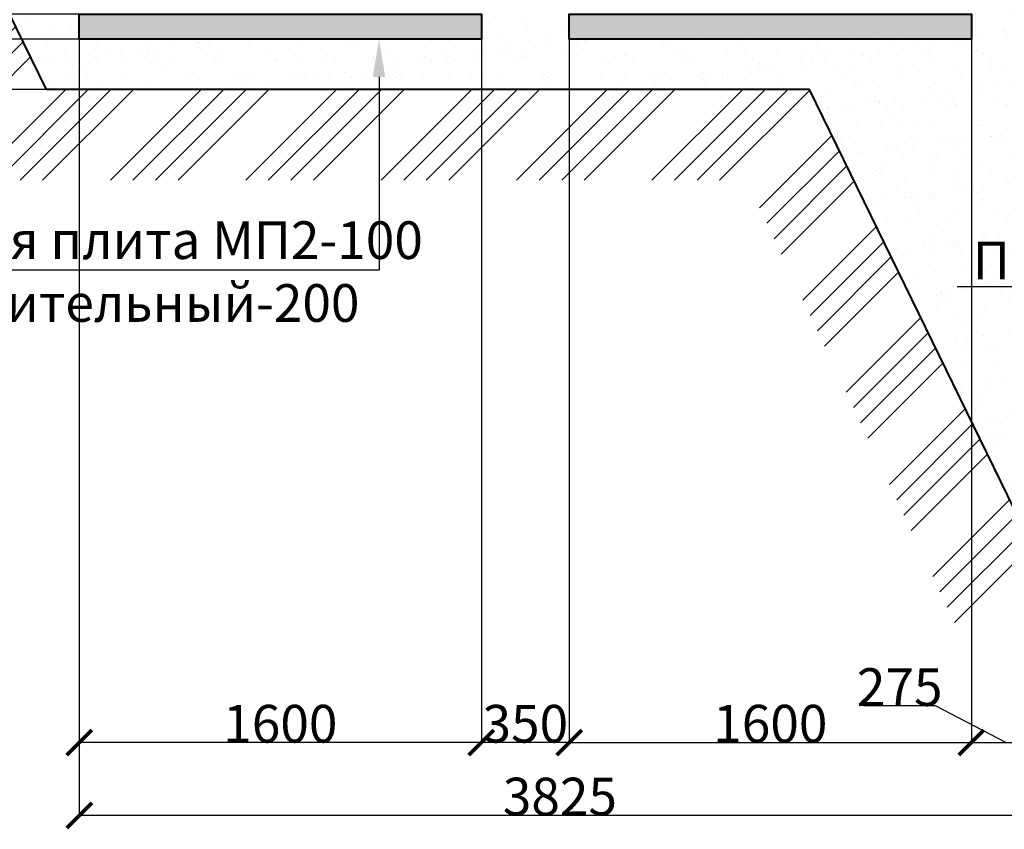
# Model space of a CAD drawing. Units: millimetres. Extents: x 318393 to 1966623831, y -327336 to 128463.
# Drawn here: x 1249458 to 1253377, y -318811 to -315590 of the extents above; entities that cross this region are included whole.
import ezdxf
from ezdxf import colors
from ezdxf.entities.mleader import LeaderData, LeaderLine
from ezdxf.math import Vec2, Vec3

# ---------------------------------------------------------------- set-up
doc = ezdxf.new("R2010")
doc.units = ezdxf.units.MM
doc.layers.add('основной 2', color=7, linetype='Continuous', lineweight=40)
doc.layers.add('тонкие', color=250, linetype='Continuous', lineweight=13)
doc.styles.add('стиль2', font='isocpeur.ttf', dxfattribs={"height": 200})
doc.styles.add('стиль3', font='isocpeur.ttf', dxfattribs={"height": 150})
doc.dimstyles.new('СГЕНЕРИР_СТИЛЬ__1', dxfattribs={"dimtxt": 220, "dimasz": 190, "dimexe": 0.18, "dimexo": 0, "dimgap": 0, "dimtad": 1, "dimtoh": 1, "dimdec": 0, "dimzin": 0, "dimdsep": 46, "dimtxsty": 'стиль2', "dimblk": 'ARCHTICK', "dimcen": 0.09, "dimclrd": 7, "dimclre": 7, "dimclrt": 7, "dimadec": 0, "dimazin": 0, "dimtfac": 1, "dimtdec": 0, "dimtmove": 0, "dimatfit": 3, "dimfxl": 1, "dimtolj": 1, "dimtzin": 0, "dimarcsym": 0})
pattern_1 = [(37.5, (-2303.27, 1217.91), (-4.800094, 146.823971), [0, -115.824, 0, -129.54, 0, -123.825]), (7.5, (-2303.27, 1217.91), (134.856985, 215.04753), [0, -62.484, 0, -104.394, 0, -40.005]), (327.5, (-2396.99, 1217.91), (237.297711, 0.431155), [0, -38.1, 0, -137.16, 0, -179.07]), (317.5, (-2397, 1217.91), (229.066936, 66.878797), [0, -19.05, 0, -89.916, 0, -102.87])]

# ---------------------------------------------------------------- blocks, each defined once
blk = doc.blocks.new('_ArchTick')
at = {"color": 0, "linetype": 'ByBlock', "const_width": 0.15}
blk.add_lwpolyline([(-0.5, -0.5), (0.5, 0.5)], dxfattribs=at)
blk = doc.blocks.new('*D2340')
at = {"layer": 'DEFPOINTS', "color": 0, "transparency": 16777216}
for p in [(1249695.6, -315567.7), (1248372.8, -315667.7), (1249695.6, -315667.7)]:
    blk.add_point(p, dxfattribs=at)
at = {"layer": 'тонкие', "color": 7, "lineweight": -2, "transparency": 16777216}
for p, q in [((1249695.6, -315567.7), (1248372.7, -315567.7)), ((1248372.8, -315567.7), (1248372.8, -315667.7)), ((1248207.7, -315617.7), (1247892.7, -315617.7)), ((1248372.8, -315617.7), (1248207.7, -315617.7)), ((1249695.6, -315667.7), (1248372.7, -315667.7))]:
    blk.add_line(p, q, dxfattribs=at)
at = {"layer": 'тонкие', "color": 7, "lineweight": -2, "transparency": 16777216, "xscale": 100, "yscale": 100, "zscale": 100}
for p, rotation in [((1248372.8, -315567.7), 90), ((1248372.8, -315667.7), 270)]:
    blk.add_blockref('_ArchTick', p, dxfattribs=dict(at, rotation=rotation))
at = {"layer": 'тонкие', "color": 7, "transparency": 16777216, "insert": (1248050.2, -315512.7), "char_height": 150, "attachment_point": 5, "style": 'стиль3'}
blk.add_mtext('\\A1;100', dxfattribs=at)
blk = doc.blocks.new('*D2341')
at = {"layer": 'DEFPOINTS', "color": 0, "transparency": 16777216}
for p in [(1249695.6, -315667.7), (1248372.8, -315867.7), (1249695.6, -315867.7)]:
    blk.add_point(p, dxfattribs=at)
at = {"layer": 'тонкие', "color": 7, "lineweight": -2, "transparency": 16777216}
for p, q in [((1249695.6, -315667.7), (1248372.7, -315667.7)), ((1248372.8, -315667.7), (1248372.8, -315867.7)), ((1248372.8, -315767.7), (1248207.7, -316033.6)), ((1249695.6, -315867.7), (1248372.7, -315867.7)), ((1248207.7, -316033.6), (1247862.7, -316033.6))]:
    blk.add_line(p, q, dxfattribs=at)
at = {"layer": 'тонкие', "color": 7, "lineweight": -2, "transparency": 16777216, "xscale": 100, "yscale": 100, "zscale": 100}
for p, rotation in [((1248372.8, -315667.7), 90), ((1248372.8, -315867.7), 270)]:
    blk.add_blockref('_ArchTick', p, dxfattribs=dict(at, rotation=rotation))
at = {"layer": 'тонкие', "color": 7, "transparency": 16777216, "insert": (1248035.2, -315928.6), "char_height": 150, "attachment_point": 5, "style": 'стиль3'}
blk.add_mtext('\\A1;200', dxfattribs=at)
blk = doc.blocks.new('*D2493')
at = {"layer": 'DEFPOINTS', "color": 0, "transparency": 16777216}
for p in [(1251645.5, -315667.7), (1253245.5, -315667.7), (1253245.5, -318466.1)]:
    blk.add_point(p, dxfattribs=at)
at = {"layer": 'тонкие', "color": 7, "lineweight": -2, "transparency": 16777216}
for p, q in [((1251645.5, -315667.7), (1251645.5, -318466.3)), ((1253245.5, -315667.7), (1253245.5, -318466.3)), ((1251645.5, -318466.1), (1253245.5, -318466.1))]:
    blk.add_line(p, q, dxfattribs=at)
at = {"layer": 'тонкие', "color": 7, "lineweight": -2, "transparency": 16777216, "xscale": 100, "yscale": 100, "zscale": 100, "rotation": 180}
blk.add_blockref('_ArchTick', (1251645.5, -318466.1), dxfattribs=at)
at = {"layer": 'тонкие', "color": 7, "lineweight": -2, "transparency": 16777216, "xscale": 100, "yscale": 100, "zscale": 100}
blk.add_blockref('_ArchTick', (1253245.5, -318466.1), dxfattribs=at)
at = {"layer": 'тонкие', "color": 7, "transparency": 16777216, "insert": (1252445.5, -318391.1), "char_height": 150, "attachment_point": 5, "style": 'стиль3'}
blk.add_mtext('\\A1;1600', dxfattribs=at)
blk = doc.blocks.new('*D2494')
at = {"layer": 'DEFPOINTS', "color": 0, "transparency": 16777216}
for p in [(1253245.5, -315667.7), (1253520.5, -317552), (1253520.5, -318466.1)]:
    blk.add_point(p, dxfattribs=at)
at = {"layer": 'тонкие', "color": 7, "lineweight": -2, "transparency": 16777216}
for p, q in [((1253245.5, -315667.7), (1253245.5, -318466.3)), ((1253520.5, -317552), (1253520.5, -318466.3)), ((1253102.8, -318320.3), (1252817.8, -318320.3)), ((1253383, -318466.1), (1253102.8, -318320.3)), ((1253245.5, -318466.1), (1253520.5, -318466.1))]:
    blk.add_line(p, q, dxfattribs=at)
at = {"layer": 'тонкие', "color": 7, "lineweight": -2, "transparency": 16777216, "xscale": 100, "yscale": 100, "zscale": 100, "rotation": 180}
blk.add_blockref('_ArchTick', (1253245.5, -318466.1), dxfattribs=at)
at = {"layer": 'тонкие', "color": 7, "lineweight": -2, "transparency": 16777216, "xscale": 100, "yscale": 100, "zscale": 100}
blk.add_blockref('_ArchTick', (1253520.5, -318466.1), dxfattribs=at)
at = {"layer": 'тонкие', "color": 7, "transparency": 16777216, "insert": (1252960.3, -318245.3), "char_height": 150, "attachment_point": 5, "style": 'стиль3'}
blk.add_mtext('\\A1;275', dxfattribs=at)
blk = doc.blocks.new('*D2495')
at = {"layer": 'DEFPOINTS', "color": 0, "transparency": 16777216}
for p in [(1251295.6, -315667.7), (1251645.5, -315667.7), (1251295.6, -318466.3)]:
    blk.add_point(p, dxfattribs=at)
at = {"layer": 'тонкие', "color": 7, "lineweight": -2, "transparency": 16777216}
for p, q in [((1251295.6, -315667.7), (1251295.6, -318466.5)), ((1251645.5, -315667.7), (1251645.5, -318466.5)), ((1251645.5, -318466.3), (1251295.6, -318466.3))]:
    blk.add_line(p, q, dxfattribs=at)
at = {"layer": 'тонкие', "color": 7, "lineweight": -2, "transparency": 16777216, "xscale": 100, "yscale": 100, "zscale": 100, "rotation": 180}
blk.add_blockref('_ArchTick', (1251295.6, -318466.3), dxfattribs=at)
at = {"layer": 'тонкие', "color": 7, "lineweight": -2, "transparency": 16777216, "xscale": 100, "yscale": 100, "zscale": 100}
blk.add_blockref('_ArchTick', (1251645.5, -318466.3), dxfattribs=at)
at = {"layer": 'тонкие', "color": 7, "transparency": 16777216, "insert": (1251470.6, -318391.3), "char_height": 150, "attachment_point": 5, "style": 'стиль3'}
blk.add_mtext('\\A1;350', dxfattribs=at)
blk = doc.blocks.new('*D2496')
at = {"layer": 'DEFPOINTS', "color": 0, "transparency": 16777216}
for p in [(1249695.6, -315617.7), (1251295.6, -315667.7), (1249695.6, -318466.3)]:
    blk.add_point(p, dxfattribs=at)
at = {"layer": 'тонкие', "color": 7, "lineweight": -2, "transparency": 16777216}
for p, q in [((1249695.6, -315617.7), (1249695.6, -318466.5)), ((1251295.6, -315667.7), (1251295.6, -318466.5)), ((1251295.6, -318466.3), (1249695.6, -318466.3))]:
    blk.add_line(p, q, dxfattribs=at)
at = {"layer": 'тонкие', "color": 7, "lineweight": -2, "transparency": 16777216, "xscale": 100, "yscale": 100, "zscale": 100, "rotation": 180}
blk.add_blockref('_ArchTick', (1249695.6, -318466.3), dxfattribs=at)
at = {"layer": 'тонкие', "color": 7, "lineweight": -2, "transparency": 16777216, "xscale": 100, "yscale": 100, "zscale": 100}
blk.add_blockref('_ArchTick', (1251295.6, -318466.3), dxfattribs=at)
at = {"layer": 'тонкие', "color": 7, "transparency": 16777216, "insert": (1250495.6, -318391.3), "char_height": 150, "attachment_point": 5, "style": 'стиль3'}
blk.add_mtext('\\A1;1600', dxfattribs=at)
blk = doc.blocks.new('*D2497')
at = {"layer": 'DEFPOINTS', "color": 0, "transparency": 16777216}
for p in [(1249695.6, -317862), (1253520.5, -318009.2), (1249695.6, -318756)]:
    blk.add_point(p, dxfattribs=at)
at = {"layer": 'тонкие', "color": 7, "lineweight": -2, "transparency": 16777216}
for p, q in [((1249695.6, -317862), (1249695.6, -318756.2)), ((1253520.5, -318009.2), (1253520.5, -318756.2)), ((1253520.5, -318756), (1249695.6, -318756))]:
    blk.add_line(p, q, dxfattribs=at)
at = {"layer": 'тонкие', "color": 7, "lineweight": -2, "transparency": 16777216, "xscale": 100, "yscale": 100, "zscale": 100, "rotation": 180}
blk.add_blockref('_ArchTick', (1249695.6, -318756), dxfattribs=at)
at = {"layer": 'тонкие', "color": 7, "lineweight": -2, "transparency": 16777216, "xscale": 100, "yscale": 100, "zscale": 100}
blk.add_blockref('_ArchTick', (1253520.5, -318756), dxfattribs=at)
at = {"layer": 'тонкие', "color": 7, "transparency": 16777216, "insert": (1251608.1, -318681), "char_height": 150, "attachment_point": 5, "style": 'стиль3'}
blk.add_mtext('\\A1;3825', dxfattribs=at)

msp = doc.modelspace()

# ---------------------------------------------------------------- hatches: boundary and pattern name
at = {"layer": 'тонкие'}
h = msp.add_hatch(dxfattribs=at)
h.set_pattern_fill('ANSI34', color=256, scale=20)
h.set_pattern_definition([(45, (-2303.27, 1217.9), (-269.40768, 269.40768), []), (45, (-2213.46, 1217.9), (-269.40768, 269.40768), []), (45, (-2123.66, 1217.9), (-269.40768, 269.40768), []), (45, (-2033.86, 1217.9), (-269.40768, 269.40768), [])])
h.paths.add_polyline_path([(1247515.5, -313786.9), (1248549.8, -313786.9), (1249564.9, -315867.7), (1252601.2, -315867.7), (1253520.5, -317752), (1265120.5, -317752), (1265689.2, -316586.4), (1269164.2, -316586.4), (1270527.6, -313791.8), (1271475.2, -313791.8), (1271475.2, -314080.3), (1270762.1, -314080.3), (1269342.1, -316827.3), (1265942.5, -316827.3), (1265301.9, -318016.5), (1253191.1, -318016.5), (1252351.2, -316228.9), (1249361.6, -316228.9), (1248255.9, -314117.5), (1247527.4, -314117.5)])
h = msp.add_hatch(dxfattribs=at)
h.set_pattern_fill('AR-SAND', color=256, scale=3)
h.set_pattern_definition(pattern_1)
h.paths.add_polyline_path([(1248549.8, -313786.9), (1249885.6, -313786.9), (1249885.6, -315567.7), (1249695.6, -315567.7), (1249695.6, -315667.7), (1249564.9, -315867.7)])
h = msp.add_hatch(dxfattribs=at)
h.set_pattern_fill('AR-SAND', color=256, scale=3)
h.set_pattern_definition(pattern_1)
h.paths.add_polyline_path([(1249564.9, -315867.7), (1252601.2, -315867.7), (1253520.5, -317752), (1253520.5, -317302), (1254177.9, -317302), (1254272.9, -317169), (1254050.5, -316190), (1254160, -315395.8), (1253055.5, -315395.8), (1253055.5, -315567.7), (1253245.5, -315567.7), (1253245.5, -315617.7), (1251645.5, -315667.7), (1251642.7, -315398.2), (1251110.6, -315403.8), (1251295.6, -315567.7), (1251295.6, -315667.7), (1249695.6, -315667.7)])
h = msp.add_hatch(dxfattribs=at)
h.set_pattern_fill('JIS_STN_1E', color=256, scale=150)
h.set_pattern_definition([(45, (-2303.27, 1217.91), (-106.066017, 106.066017), []), (45, (-2197.52, 1217.91), (-106.066017, 106.066017), [150, -75])])
h.paths.add_polyline_path([(1253245.5, -315667.7), (1251645.5, -315667.7), (1251645.5, -315567.7), (1253245.5, -315567.7)])
h.paths.add_polyline_path([(1251295.6, -315667.7), (1249695.6, -315667.7), (1249695.6, -315567.7), (1251295.6, -315567.7)])
h.paths.add_polyline_path([(1268940.5, -316386.4), (1267340.5, -316386.4), (1267340.5, -316286.4), (1268940.5, -316286.4)])
h.paths.add_polyline_path([(1266990.5, -316026.4), (1265390.5, -316026.4), (1265390.5, -315926.4), (1266990.5, -315926.4)])

# ---------------------------------------------------------------- linework, layer by layer
at = {"layer": 'основной 2'}
for p, q in [((1249564.9, -315867.7), (1248549.8, -313786.9)), ((1252601.2, -315867.7), (1249564.9, -315867.7)), ((1253520.5, -317752), (1252601.2, -315867.7))]:
    msp.add_line(p, q, dxfattribs=at)
for points in [[(1251295.6, -315667.7), (1249695.6, -315667.7), (1249695.6, -315567.7), (1251295.6, -315567.7)], [(1253245.5, -315667.7), (1251645.5, -315667.7), (1251645.5, -315567.7), (1253245.5, -315567.7)]]:
    msp.add_lwpolyline(points, close=True, dxfattribs=at)

# ---------------------------------------------------------------- dimensions: what is measured, and where the dimension line sits
at = {"layer": 'тонкие'}
dim = msp.add_linear_dim(base=(1248372.8, -315667.7), p1=(1249695.6, -315567.7), p2=(1249695.6, -315667.7), angle=90, dimstyle='СГЕНЕРИР_СТИЛЬ__1', override={"dimtxt": 500, "dimasz": 100, "dimgap": 30, "dimtxsty": 'стиль3', "dimtmove": 1}, dxfattribs=at)
dim.commit()
dim.dimension.update_dxf_attribs({"geometry": '*D2340', "text_midpoint": (1248177.7, -315512.7)})
dim = msp.add_linear_dim(base=(1248372.8, -315867.7), p1=(1249695.6, -315667.7), p2=(1249695.6, -315867.7), angle=90, dimstyle='СГЕНЕРИР_СТИЛЬ__1', override={"dimtxt": 500, "dimasz": 100, "dimgap": 30, "dimtxsty": 'стиль3', "dimtmove": 1}, dxfattribs=at)
dim.commit()
dim.dimension.update_dxf_attribs({"geometry": '*D2341', "text_midpoint": (1248177.7, -316033.6), "dimtype": 160})
for base, p1, p2, picture, middle in [((1249695.6, -318466.3), (1251295.6, -315667.7), (1249695.6, -315617.7), '*D2496', (1250495.6, -318391.3)), ((1251295.6, -318466.3), (1251645.5, -315667.7), (1251295.6, -315667.7), '*D2495', (1251470.6, -318391.3)), ((1253245.5, -318466.1), (1251645.5, -315667.7), (1253245.5, -315667.7), '*D2493', (1252445.5, -318391.1)), ((1249695.6, -318756), (1253520.5, -318009.2), (1249695.6, -317862), '*D2497', (1251608.1, -318681))]:
    dim = msp.add_linear_dim(base=base, p1=p1, p2=p2, dimstyle='СГЕНЕРИР_СТИЛЬ__1', override={"dimtxt": 500, "dimasz": 100, "dimtxsty": 'стиль3', "dimtmove": 1}, dxfattribs=at)
    dim.commit()
    dim.dimension.update_dxf_attribs({"geometry": picture, "text_midpoint": middle})
dim = msp.add_linear_dim(base=(1253520.5, -318466.1), p1=(1253245.5, -315667.7), p2=(1253520.5, -317552), dimstyle='СГЕНЕРИР_СТИЛЬ__1', override={"dimtxt": 500, "dimasz": 100, "dimtxsty": 'стиль3', "dimtmove": 1}, dxfattribs=at)
dim.commit()
dim.dimension.update_dxf_attribs({"geometry": '*D2494', "text_midpoint": (1253102.8, -318320.3), "dimtype": 160})

# ---------------------------------------------------------------- leaders
ml = msp.add_multileader_mtext('Standard', dxfattribs=at)
ml.set_content('мoнoлитная плита МП2-100\\PПесoк стрoительный-200 ', color=256, style='стиль2')
ml.set_leader_properties()
ml.build(insert=Vec2(0, 0))
ml.multileader.update_dxf_attribs({"text_left_attachment_type": 6, "text_right_attachment_type": 6, "arrow_head_size": 150})
ctx = ml.context
ctx.base_point, ctx.char_height, ctx.arrow_head_size, ctx.plane_origin = Vec3(1248294.3, -316587.2), 150, 150, Vec3(1250888.3, -315667.7)
ctx.left_attachment, ctx.right_attachment = 6, 6
notes = []
notes.append((ctx, [(0, (1, 1, 0), (1250888.3, -316587.2), (-1, 0), 10, [(0, [(1250888.3, -315667.7)], 0, [])])]))
ctx.mtext.insert, ctx.mtext.width, ctx.mtext.flow_direction = Vec3(1248296.3, -316392.2), 3197.874, 5
ml = msp.add_multileader_mtext('Standard', dxfattribs=at)
ml.set_content('Петля П-1', color=256, style='стиль2')
ml.set_leader_properties()
ml.build(insert=Vec2(0, 0))
ml.multileader.update_dxf_attribs({"text_left_attachment_type": 6, "text_right_attachment_type": 6})
ctx = ml.context
ctx.base_point, ctx.char_height, ctx.plane_origin = Vec3(1253249.6, -316652.7), 150, Vec3(1252031.6, -317172.1)
ctx.left_attachment, ctx.right_attachment = 6, 6
notes.append((ctx, [(1, (1, 1, 0), (1254191.6, -316652.7), (-1, 0), 8, [(6, [(1255591.9, -317181.1), (1256841.6, -317188.2), (1254606.6, -317188.2), (1254606.6, -317188.2), (1254606.6, -317188.2), (1254606.6, -317188.2), (1255597.8, -317188.2)], 0, [])])]))
ctx.mtext.insert, ctx.mtext.flow_direction = Vec3(1253251.6, -316472.7), 5
for ctx, leaders in notes:
    for number, flags, end, landing, length, lines in leaders:
        leader = LeaderData()
        leader.index, (leader.has_last_leader_line, leader.has_dogleg_vector, leader.attachment_direction) = number, flags
        leader.last_leader_point, leader.dogleg_vector, leader.dogleg_length = Vec3(end), Vec3(landing), length
        for number, points, colour, breaks in lines:
            line = LeaderLine()
            line.index, line.vertices, line.color, line.breaks = number, Vec3.list(points), colors.encode_raw_color(colour), breaks
            leader.lines.append(line)
        ctx.leaders.append(leader)

doc.saveas('drawing.dxf')
